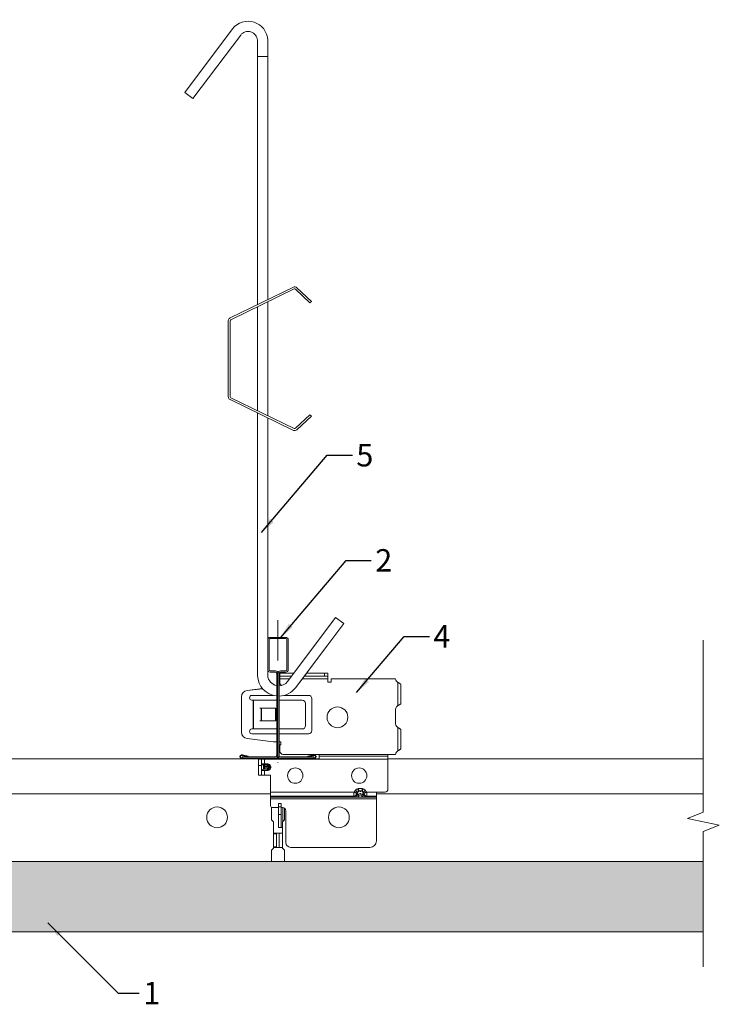
# Model space of a CAD drawing. Units: millimetres. Extents: x 1050 to 1488, y -8340 to -8032.
# Drawn here: x 1269 to 1488, y -8340 to -8032 of the extents above; entities that cross this region are included whole.
import ezdxf

# ---------------------------------------------------------------- set-up
doc = ezdxf.new("R2010")
doc.units = ezdxf.units.MM
doc.linetypes.add('DASHDOT', pattern=[25.4, 12.7, -6.35, 0, -6.35])
for name, color, linetype, lineweight in [('RFN_01_DIMENSION', 7, 'CONTINUOUS', 13), ('RFN_02_TILES', 7, 'CONTINUOUS', 13), ('RFN_06_RFN_SYS_COMP', 1, 'CONTINUOUS', 13), ('RFN_07_2_OTHER_COMP', 9, 'CONTINUOUS', 9)]:
    doc.layers.add(name, color=color, linetype=linetype, lineweight=lineweight)
doc.layers.add('RFN_03_HATCH', color=7, linetype='CONTINUOUS', lineweight=9, true_color=0x186891)
doc.styles.get("Standard").update_dxf_attribs({"font": 'romans.shx'})
doc.dimstyles.get("Standard").update_dxf_attribs({"dimtxt": 0.18, "dimasz": 0.18, "dimexe": 0.18, "dimexo": 0.0625, "dimgap": 0.09, "dimtad": 0, "dimtih": 1, "dimtoh": 1, "dimdec": 4, "dimzin": 0, "dimdsep": 46, "dimtxsty": 'Standard', "dimcen": 0.09, "dimadec": 0, "dimazin": 0, "dimtfac": 1, "dimtdec": 4, "dimtofl": 0, "dimtmove": 0, "dimatfit": 3, "dimfxl": 1, "dimtolj": 1, "dimtzin": 0, "dimarcsym": 0})

# ---------------------------------------------------------------- blocks, each defined once
blk = doc.blocks.new('3600 cross')
at = {"layer": 'RFN_06_RFN_SYS_COMP', "linetype": 'Continuous', "lineweight": 15}
for p, q in [((2970.9, 2677.25), (2975.7, 2677.25)), ((2970.1, 2668.17), (2970.1, 2676.45)), ((2970.5, 2668.17), (2970.5, 2676.45)), ((2970.9, 2676.85), (2975.7, 2676.85)), ((2976.1, 2676.45), (2976.1, 2668.17)), ((2976.5, 2676.45), (2976.5, 2668.17)), ((2970.1, 2668.15), (2970.1, 2668.17)), ((2970.1, 2667.15), (2970.1, 2668.15)), ((2970.5, 2668.15), (2970.5, 2668.17)), ((2970.5, 2667.15), (2970.5, 2668.15)), ((2976.1, 2668.17), (2976.1, 2668.15)), ((2976.1, 2668.15), (2976.1, 2667.15)), ((2976.5, 2668.17), (2976.5, 2668.15)), ((2976.5, 2668.15), (2976.5, 2667.15)), ((2972.49, 2666.75), (2970.9, 2666.75)), ((2972.49, 2666.35), (2970.9, 2666.35)), ((2972.89, 2663.55), (2972.89, 2665.95)), ((2973.29, 2663.55), (2973.29, 2665.95)), ((2973.3, 2665.95), (2973.3, 2663.55)), ((2973.7, 2665.95), (2973.7, 2663.55)), ((2975.7, 2666.75), (2974.1, 2666.75)), ((2975.7, 2666.35), (2974.1, 2666.35)), ((2972.89, 2640.25), (2972.89, 2663.55)), ((2973.29, 2640.25), (2973.29, 2663.55)), ((2973.3, 2663.55), (2973.3, 2640.24)), ((2973.7, 2663.55), (2973.7, 2640.24)), ((2962.17, 2640.33), (2963.88, 2639.85)), ((2963.94, 2640.04), (2962.23, 2640.52)), ((2963.88, 2639.85), (2963.94, 2640.04)), ((2984.37, 2640.52), (2982.66, 2640.04)), ((2982.66, 2640.04), (2982.71, 2639.85)), ((2982.71, 2639.85), (2984.43, 2640.33)), ((2962.05, 2639.45), (2962.05, 2639.85)), ((2962.05, 2639.85), (2972.49, 2639.85)), ((2984.55, 2639.45), (2962.05, 2639.45)), ((2962.05, 2639.45), (2972.49, 2639.45)), ((2962.05, 2639.25), (2984.55, 2639.25)), ((2974.1, 2639.85), (2984.55, 2639.85)), ((2974.1, 2639.45), (2984.55, 2639.45)), ((2984.55, 2639.85), (2984.55, 2639.45))]:
    blk.add_line(p, q, dxfattribs=at)
at = {"layer": 'RFN_06_RFN_SYS_COMP', "linetype": 'Continuous', "lineweight": 0}
blk.add_line((2963.58, 2639.93), (2963.75, 2640.09), dxfattribs=at)
at = {"layer": 'RFN_06_RFN_SYS_COMP', "linetype": 'Continuous', "lineweight": 15}
for centre, radius, start, end in [((2970.9, 2676.45), 0.8, 89.999, 180.0022), ((2975.7, 2676.45), 0.8, 0.0011, 89.9996), ((2970.9, 2676.45), 0.4, 89.9974, 180.006), ((2975.7, 2676.45), 0.4, 0, 90), ((2970.9, 2667.15), 0.8, 180, 270), ((2970.9, 2667.15), 0.4, 180, 270), ((2972.49, 2665.95), 0.8, 0, 90), ((2972.49, 2665.95), 0.4, 0, 90), ((2974.1, 2665.95), 0.8, 90, 180), ((2974.1, 2665.95), 0.4, 90, 180), ((2975.7, 2667.15), 0.4, 270, 0), ((2975.7, 2667.15), 0.8, 270, 0), ((2962.05, 2639.9), 0.65, 74.2554, 270), ((2962.05, 2639.9), 0.45, 74.2554, 270), ((2972.49, 2640.25), 0.8, 270, 0), ((2972.49, 2640.25), 0.4, 270, 0), ((2974.1, 2640.25), 0.8, 180, 270), ((2974.1, 2640.25), 0.4, 180, 270), ((2984.55, 2639.9), 0.65, 270, 105.7446), ((2984.55, 2639.9), 0.45, 270, 105.7446)]:
    blk.add_arc(centre, radius, start, end, dxfattribs=at)
blk = doc.blocks.new('Adjustable hanger T24-1')
at = {"layer": 'RFN_06_RFN_SYS_COMP'}
for points in [[(4498.92, 1671.42), (4498.92, 1754.1, 0.68399), (4493.66, 1755.75), (4478.74, 1735.87), (4476.18, 1737.79), (4491.12, 1757.7, -0.695133), (4502.12, 1754.18), (4502.12, 1672.98)], [(4498.92, 1635.97), (4498.92, 1555.31, 0.372645), (4504.92, 1548.97, 0.346476)], [(4502.12, 1635.97), (4502.12, 1555.39, 0.341644), (4504.92, 1552.21)], [(4505.73, 1552.14, 0.217068), (4508.29, 1553.45), (4518.72, 1567.35)], [(4505.73, 1548.94, 0.224632), (4510.82, 1551.5), (4520.89, 1564.92)]]:
    blk.add_lwpolyline(points, format="xyb", dxfattribs=at)
for points in [[(4502.12, 1672.98), (4502.12, 1749.03), (4498.92, 1749.03), (4498.92, 1671.42)], [(4498.92, 1670.72), (4498.92, 1638.23)], [(4502.12, 1672.28), (4502.12, 1636.67)], [(4498.92, 1567.35), (4498.92, 1637.53)], [(4498.92, 1636.34), (4498.92, 1567.35)], [(4498.92, 1635.97), (4498.92, 1567.35)], [(4518.72, 1567.35), (4523.34, 1573.52), (4525.9, 1571.6), (4520.89, 1564.92)], [(4511.17, 1551.95), (4514.54, 1556.45)]]:
    blk.add_lwpolyline(points, dxfattribs=at)
blk.add_lwpolyline([(4515.33, 1636.97), (4510.83, 1632.71, -0.317523), (4510.41, 1632.64), (4490.62, 1642.27, -0.289281), (4490.4, 1642.61), (4490.4, 1666.34, -0.289281), (4490.62, 1666.68), (4510.41, 1676.31, -0.317523), (4510.83, 1676.24), (4515.33, 1671.97), (4515.77, 1672.42), (4511.27, 1676.68, 0.317523), (4510.14, 1676.88), (4490.34, 1667.25, 0.289281), (4489.77, 1666.34), (4489.77, 1642.61, 0.289281), (4490.34, 1641.7), (4510.14, 1632.07, 0.317523), (4511.27, 1632.27), (4515.77, 1636.53)], format="xyb", close=True, dxfattribs=at)
blk = doc.blocks.new('1800 long')
at = {"layer": 'RFN_06_RFN_SYS_COMP'}
for p, q in [((405.47, -120.89), (145.19, -120.89)), ((544.59, -120.89), (445.95, -120.89)), ((140.03, -131.79), (409.24, -131.79)), ((442.32, -131.79), (544.59, -131.79)), ((409.55, -139.94), (409.55, -136.1)), ((413.55, -136.32), (413.55, -139.94)), ((410.17, -140.57), (409.55, -139.94)), ((410.17, -148.82), (410.17, -140.57)), ((413.55, -139.94), (412.92, -140.57)), ((412.92, -140.57), (412.92, -148.82)), ((409.55, -149.44), (410.17, -148.82)), ((409.55, -152.99), (409.55, -149.44)), ((412.92, -148.82), (413.55, -149.44)), ((413.55, -149.44), (413.55, -152.99))]:
    blk.add_line(p, q, dxfattribs=at)
for centre in [(392.5, -139.19), (430.6, -139.19)]:
    blk.add_circle(centre, 3.25, dxfattribs=at)
blk = doc.blocks.new('DLC-1')
at = {"layer": 'RFN_06_RFN_SYS_COMP'}
for p, q in [((1621.34, -8224.55), (1621.14, -8224.55)), ((1621.34, -8223.67), (1621.19, -8223.67)), ((1621.34, -8223.67), (1621.34, -8224.55)), ((1625.69, -8223.67), (1621.34, -8223.67)), ((1621.34, -8225.43), (1621.34, -8224.55)), ((1621.34, -8224.55), (1621.34, -8225.43)), ((1625.03, -8224.55), (1621.34, -8224.55)), ((1635.34, -8224.55), (1629.03, -8224.55)), ((1635.34, -8223.67), (1629.69, -8223.67)), ((1635.34, -8223.67), (1635.34, -8224.55)), ((1636.34, -8223.67), (1635.34, -8223.67)), ((1636.34, -8224.55), (1635.34, -8224.55)), ((1636.34, -8223.67), (1636.34, -8224.55)), ((1636.34, -8224.55), (1636.34, -8225.43)), ((1620.74, -8228.11), (1620.73, -8228.11)), ((1621.34, -8225.43), (1621.34, -8227.11)), ((1621.34, -8227.11), (1621.34, -8225.43)), ((1621.34, -8225.43), (1621.34, -8225.43)), ((1624.37, -8225.43), (1621.34, -8225.43)), ((1621.34, -8227.11), (1621.59, -8227.11)), ((1621.34, -8227.11), (1621.34, -8227.11)), ((1621.59, -8227.11), (1621.59, -8227.57)), ((1621.59, -8227.57), (1621.59, -8227.11)), ((1636.34, -8225.43), (1628.37, -8225.43)), ((1636.34, -8226.47), (1636.34, -8225.43)), ((1637.34, -8226.47), (1636.34, -8226.47)), ((1637.34, -8225.42), (1637.34, -8226.47)), ((1657.51, -8225.42), (1637.34, -8225.42)), ((1637.34, -8226.47), (1637.34, -8225.42)), ((1637.34, -8225.42), (1637.34, -8225.42)), ((1658.24, -8226.57), (1657.8, -8226.13)), ((1658.24, -8226.57), (1658.24, -8233.81)), ((1659.17, -8233.26), (1659.17, -8227.12)), ((1609.34, -8231.06), (1609.34, -8242.16)), ((1609.34, -8242.16), (1609.34, -8231.06)), ((1611.1, -8229.07), (1615.94, -8228.5)), ((1615.94, -8228.51), (1611.11, -8229.07)), ((1619.33, -8230.61), (1612.59, -8230.61)), ((1620.74, -8230.61), (1620.73, -8230.61)), ((1630.34, -8230.61), (1622.65, -8230.61)), ((1612.59, -8232.11), (1613, -8232.11)), ((1613, -8241.11), (1613, -8232.11)), ((1613, -8232.11), (1613.04, -8232.11)), ((1613.04, -8232.11), (1620.33, -8232.11)), ((1613.04, -8241.11), (1613.04, -8232.11)), ((1620.73, -8232.11), (1620.74, -8232.11)), ((1621.14, -8232.11), (1628.3, -8232.11)), ((1628.35, -8232.11), (1628.3, -8232.11)), ((1629.3, -8233.11), (1629.3, -8240.11)), ((1629.34, -8233.11), (1629.3, -8233.11)), ((1629.34, -8233.11), (1629.34, -8240.11)), ((1631.34, -8241.61), (1631.34, -8231.61)), ((1658.24, -8233.81), (1657.81, -8234.24)), ((1620.06, -8234.61), (1615.07, -8234.61)), ((1615.07, -8234.61), (1615.07, -8234.62)), ((1615.07, -8234.62), (1615.52, -8234.62)), ((1615.11, -8234.61), (1615.11, -8234.62)), ((1615.52, -8238.6), (1615.52, -8234.62)), ((1615.52, -8234.62), (1615.58, -8234.62)), ((1615.58, -8238.6), (1615.58, -8234.62)), ((1615.58, -8234.62), (1619.96, -8234.62)), ((1619.96, -8234.62), (1619.96, -8238.6)), ((1620.06, -8234.62), (1619.96, -8234.62)), ((1620.06, -8238.61), (1620.06, -8234.61)), ((1657.51, -8234.95), (1657.51, -8239.54)), ((1615.07, -8238.6), (1615.07, -8238.61)), ((1615.52, -8238.6), (1615.07, -8238.6)), ((1615.07, -8238.61), (1620.06, -8238.61)), ((1615.11, -8238.6), (1615.11, -8238.61)), ((1615.58, -8238.6), (1615.52, -8238.6)), ((1619.96, -8238.6), (1615.58, -8238.6)), ((1620.06, -8238.6), (1619.96, -8238.6)), ((1629.34, -8240.11), (1629.3, -8240.11)), ((1657.81, -8240.24), (1658.24, -8240.68)), ((1613, -8241.11), (1612.59, -8241.11)), ((1612.59, -8242.61), (1620.33, -8242.61)), ((1613.04, -8241.11), (1613, -8241.11)), ((1620.33, -8241.11), (1613.04, -8241.11)), ((1620.74, -8241.11), (1620.73, -8241.11)), ((1620.73, -8242.61), (1620.74, -8242.61)), ((1628.3, -8241.11), (1621.14, -8241.11)), ((1621.14, -8242.61), (1630.34, -8242.61)), ((1628.35, -8241.11), (1628.3, -8241.11)), ((1658.24, -8240.68), (1658.24, -8247.92)), ((1659.17, -8247.37), (1659.17, -8241.23)), ((1619.19, -8245.1), (1611.1, -8244.15)), ((1611.11, -8244.15), (1619.2, -8245.1)), ((1619.43, -8245.11), (1620.33, -8245.11)), ((1620.73, -8245.11), (1620.74, -8245.11)), ((1621.14, -8245.11), (1621.59, -8245.11)), ((1621.59, -8246.11), (1621.34, -8246.11)), ((1621.34, -8248.06), (1621.34, -8246.11)), ((1621.34, -8246.11), (1621.34, -8246.11)), ((1621.59, -8245.11), (1621.59, -8246.11)), ((1621.59, -8246.11), (1621.59, -8245.11)), ((1622.25, -8249.06), (1622.34, -8249.06)), ((1633.64, -8249.06), (1622.34, -8249.06)), ((1622.34, -8249.06), (1622.34, -8249.06)), ((1633.64, -8249.15), (1633.64, -8249.06)), ((1633.64, -8249.06), (1633.64, -8250.02)), ((1633.64, -8249.15), (1633.64, -8249.63)), ((1655.14, -8249.15), (1633.64, -8249.15)), ((1655.14, -8249.63), (1633.64, -8249.63)), ((1633.64, -8250.58), (1633.64, -8249.63)), ((1655.14, -8249.06), (1655.14, -8249.15)), ((1657.51, -8249.06), (1655.14, -8249.06)), ((1655.14, -8249.63), (1655.14, -8249.15)), ((1655.14, -8249.63), (1655.14, -8250.58)), ((1657.51, -8249.06), (1657.51, -8249.06)), ((1657.51, -8249.06), (1657.51, -8249.06)), ((1657.51, -8249.06), (1657.51, -8249.06)), ((1657.8, -8248.35), (1658.24, -8247.92)), ((1614.66, -8250.46), (1614.66, -8250.59)), ((1614.66, -8250.59), (1615.54, -8250.59)), ((1614.66, -8250.59), (1614.66, -8252.53)), ((1614.66, -8252.53), (1615.54, -8252.53)), ((1614.66, -8252.53), (1614.66, -8255.59)), ((1615.54, -8250.46), (1615.54, -8250.59)), ((1615.54, -8250.59), (1615.54, -8252.53)), ((1615.54, -8250.59), (1616.54, -8250.59)), ((1615.54, -8252.53), (1615.54, -8255.59)), ((1615.55, -8252.03), (1615.58, -8252.03)), ((1615.59, -8252.12), (1615.91, -8252.3)), ((1615.63, -8252.12), (1615.6, -8252.12)), ((1615.63, -8252.03), (1615.71, -8252.03)), ((1615.76, -8252.12), (1615.68, -8252.12)), ((1615.71, -8252.03), (1615.85, -8252.03)), ((1615.88, -8252.12), (1615.76, -8252.12)), ((1615.85, -8252.03), (1616.02, -8252.03)), ((1616.05, -8252.12), (1615.88, -8252.12)), ((1615.91, -8252.3), (1616.17, -8252.44)), ((1616.02, -8252.03), (1616.25, -8252.03)), ((1616.26, -8252.12), (1616.05, -8252.12)), ((1616.54, -8252.03), (1616.54, -8250.59)), ((1633.64, -8250.59), (1616.54, -8250.59)), ((1616.54, -8252.03), (1616.54, -8252.12)), ((1616.54, -8252.03), (1617.43, -8252.03)), ((1617.43, -8252.12), (1616.54, -8252.12)), ((1616.54, -8252.44), (1617.43, -8252.44)), ((1616.54, -8252.44), (1616.54, -8252.88)), ((1617.43, -8252.12), (1617.43, -8252.44)), ((1617.97, -8252.74), (1617.94, -8252.76)), ((1618, -8252.28), (1617.99, -8252.29)), ((1617.99, -8252.29), (1617.99, -8252.29)), ((1618.01, -8252.26), (1618, -8252.27)), ((1618, -8252.27), (1618, -8252.28)), ((1618.02, -8252.24), (1618.01, -8252.25)), ((1618.01, -8252.25), (1618.01, -8252.26)), ((1618.03, -8252.23), (1618.02, -8252.24)), ((1618.04, -8252.22), (1618.03, -8252.23)), ((1618.24, -8252.54), (1618.23, -8252.54)), ((1618.25, -8252.53), (1618.24, -8252.54)), ((1618.26, -8252.53), (1618.25, -8252.53)), ((1618.27, -8252.52), (1618.26, -8252.52)), ((1618.26, -8252.52), (1618.26, -8252.53)), ((1618.28, -8252.51), (1618.27, -8252.52)), ((1618.3, -8252.5), (1618.28, -8252.51)), ((1618.31, -8252.49), (1618.3, -8252.5)), ((1631.99, -8250.46), (1633.64, -8250.46)), ((1633.64, -8250.46), (1633.64, -8250.02)), ((1633.64, -8250.02), (1633.64, -8250.02)), ((1633.64, -8250.58), (1633.64, -8250.59)), ((1655.14, -8250.58), (1633.64, -8250.58)), ((1655.14, -8259.84), (1655.14, -8250.58)), ((1614.66, -8255.59), (1615.54, -8255.59)), ((1616.54, -8255.59), (1615.54, -8255.59)), ((1615.58, -8254.15), (1615.55, -8254.15)), ((1615.59, -8254.06), (1615.91, -8253.87)), ((1615.6, -8254.06), (1615.63, -8254.06)), ((1615.71, -8254.15), (1615.63, -8254.15)), ((1615.68, -8254.06), (1615.76, -8254.06)), ((1615.85, -8254.15), (1615.71, -8254.15)), ((1615.76, -8254.06), (1615.88, -8254.06)), ((1616.02, -8254.15), (1615.85, -8254.15)), ((1615.88, -8254.06), (1616.05, -8254.06)), ((1615.91, -8253.87), (1616.17, -8253.73)), ((1616.25, -8254.15), (1616.02, -8254.15)), ((1616.05, -8254.06), (1616.26, -8254.06)), ((1616.17, -8253.73), (1616.17, -8253.73)), ((1616.18, -8253.73), (1616.17, -8253.73)), ((1616.19, -8253.73), (1616.18, -8253.73)), ((1616.21, -8253.73), (1616.19, -8253.73)), ((1616.22, -8253.73), (1616.21, -8253.73)), ((1616.24, -8253.73), (1616.22, -8253.73)), ((1616.26, -8253.73), (1616.24, -8253.73)), ((1616.29, -8253.73), (1616.26, -8253.73)), ((1616.34, -8253.73), (1616.29, -8253.73)), ((1616.39, -8253.73), (1616.34, -8253.73)), ((1616.42, -8253.3), (1616.43, -8253.3)), ((1616.42, -8253.3), (1616.42, -8253.3)), ((1616.43, -8253.3), (1616.44, -8253.3)), ((1616.43, -8253.3), (1616.43, -8253.3)), ((1616.43, -8253.3), (1616.43, -8253.3)), ((1616.44, -8253.3), (1616.45, -8253.3)), ((1616.44, -8253.3), (1616.44, -8253.3)), ((1616.45, -8253.3), (1616.46, -8253.3)), ((1616.46, -8253.3), (1616.47, -8253.3)), ((1616.47, -8253.3), (1616.49, -8253.3)), ((1616.54, -8252.88), (1616.54, -8253.3)), ((1617.43, -8252.88), (1616.54, -8252.88)), ((1616.54, -8253.3), (1617.43, -8253.3)), ((1616.54, -8253.73), (1616.54, -8253.3)), ((1617.43, -8253.73), (1616.54, -8253.73)), ((1616.54, -8254.06), (1617.43, -8254.06)), ((1616.54, -8254.06), (1616.54, -8254.15)), ((1616.54, -8255.59), (1616.54, -8254.15)), ((1617.43, -8254.15), (1616.54, -8254.15)), ((1616.54, -8255.59), (1618.43, -8255.59)), ((1617.43, -8253.73), (1617.43, -8253.3)), ((1617.43, -8253.73), (1617.43, -8254.06)), ((1617.43, -8254.15), (1617.43, -8254.06)), ((1617.66, -8252.94), (1617.6, -8252.97)), ((1617.6, -8253.2), (1617.63, -8253.13)), ((1617.66, -8253.24), (1617.6, -8253.2)), ((1617.7, -8253.14), (1617.63, -8253.13)), ((1617.71, -8252.9), (1617.66, -8252.94)), ((1617.71, -8253.27), (1617.66, -8253.24)), ((1617.76, -8253.15), (1617.7, -8253.14)), ((1617.77, -8252.87), (1617.71, -8252.9)), ((1617.77, -8253.31), (1617.71, -8253.27)), ((1617.82, -8253.17), (1617.76, -8253.15)), ((1617.82, -8252.84), (1617.77, -8252.87)), ((1617.81, -8253.34), (1617.77, -8253.31)), ((1617.86, -8253.37), (1617.81, -8253.34)), ((1617.86, -8252.81), (1617.82, -8252.84)), ((1617.88, -8253.18), (1617.82, -8253.17)), ((1617.9, -8252.78), (1617.86, -8252.81)), ((1617.9, -8253.4), (1617.86, -8253.37)), ((1617.93, -8253.19), (1617.88, -8253.18)), ((1617.94, -8252.76), (1617.9, -8252.78)), ((1617.94, -8253.42), (1617.9, -8253.4)), ((1617.98, -8253.2), (1617.93, -8253.19)), ((1617.97, -8253.44), (1617.94, -8253.42)), ((1618.06, -8253.22), (1617.97, -8253.44)), ((1618.02, -8253.21), (1617.98, -8253.2)), ((1617.99, -8253.89), (1617.99, -8253.88)), ((1618, -8253.9), (1617.99, -8253.89)), ((1618.01, -8253.91), (1618, -8253.9)), ((1618, -8253.9), (1618, -8253.9)), ((1618.01, -8253.92), (1618.01, -8253.91)), ((1618.02, -8253.93), (1618.01, -8253.92)), ((1618.06, -8253.22), (1618.02, -8253.21)), ((1618.03, -8253.94), (1618.02, -8253.93)), ((1618.04, -8253.95), (1618.03, -8253.94)), ((1618.31, -8253.68), (1618.04, -8253.95)), ((1618.24, -8253.64), (1618.23, -8253.63)), ((1618.25, -8253.64), (1618.24, -8253.64)), ((1618.26, -8253.65), (1618.25, -8253.64)), ((1618.27, -8253.66), (1618.26, -8253.65)), ((1618.26, -8253.65), (1618.26, -8253.65)), ((1618.28, -8253.67), (1618.27, -8253.66)), ((1618.3, -8253.67), (1618.28, -8253.67)), ((1618.31, -8253.68), (1618.3, -8253.67)), ((1618.39, -8252.89), (1618.38, -8252.89)), ((1618.39, -8253.29), (1618.38, -8253.29)), ((1618.4, -8252.88), (1618.39, -8252.89)), ((1618.4, -8253.29), (1618.39, -8253.29)), ((1618.41, -8252.88), (1618.4, -8252.88)), ((1618.41, -8253.29), (1618.4, -8253.29)), ((1618.42, -8252.88), (1618.41, -8252.88)), ((1618.42, -8253.29), (1618.41, -8253.29)), ((1618.43, -8252.88), (1618.42, -8252.88)), ((1618.43, -8253.3), (1618.42, -8253.29)), ((1618.44, -8252.88), (1618.43, -8252.88)), ((1618.44, -8253.3), (1618.43, -8253.3)), ((1618.43, -8255.59), (1618.43, -8260.85)), ((1618.45, -8252.87), (1618.44, -8252.88)), ((1618.45, -8253.3), (1618.44, -8253.3)), ((1618.47, -8252.87), (1618.45, -8252.87)), ((1618.47, -8253.3), (1618.45, -8253.3)), ((1618.43, -8260.85), (1644.56, -8260.85)), ((1618.43, -8262.19), (1618.43, -8260.85)), ((1644.56, -8260.85), (1644.97, -8260.27)), ((1644.68, -8260.91), (1644.56, -8260.85)), ((1644.81, -8260.96), (1644.68, -8260.91)), ((1644.92, -8261.02), (1644.81, -8260.96)), ((1645.03, -8261.07), (1644.92, -8261.02)), ((1645.07, -8260.37), (1644.97, -8260.27)), ((1645.12, -8261.12), (1645.03, -8261.07)), ((1645.16, -8260.47), (1645.07, -8260.37)), ((1645.2, -8261.15), (1645.12, -8261.12)), ((1645.24, -8260.56), (1645.16, -8260.47)), ((1645.27, -8261.19), (1645.2, -8261.15)), ((1645.32, -8260.64), (1645.24, -8260.56)), ((1645.32, -8261.21), (1645.27, -8261.19)), ((1645.39, -8260.71), (1645.32, -8260.64)), ((1645.32, -8261.51), (1645.54, -8261.62)), ((1645.45, -8260.78), (1645.39, -8260.71)), ((1645.51, -8260.83), (1645.45, -8260.78)), ((1645.54, -8260.87), (1645.51, -8260.83)), ((1645.94, -8260.59), (1645.54, -8260.87)), ((1645.54, -8261.62), (1645.94, -8261.75)), ((1645.65, -8259.84), (1645.87, -8259.77)), ((1645.7, -8259.96), (1645.65, -8259.84)), ((1645.74, -8260.07), (1645.7, -8259.96)), ((1645.78, -8260.18), (1645.74, -8260.07)), ((1645.82, -8260.28), (1645.78, -8260.18)), ((1645.86, -8260.38), (1645.82, -8260.28)), ((1645.89, -8260.46), (1645.86, -8260.38)), ((1645.9, -8259.89), (1645.87, -8259.77)), ((1645.92, -8260.53), (1645.89, -8260.46)), ((1645.93, -8260), (1645.9, -8259.89)), ((1645.94, -8260.59), (1645.92, -8260.53)), ((1645.96, -8260.12), (1645.93, -8260)), ((1646.06, -8260.53), (1645.94, -8260.59)), ((1645.94, -8261.75), (1646.06, -8261.79)), ((1645.98, -8260.22), (1645.96, -8260.12)), ((1646.01, -8260.32), (1645.98, -8260.22)), ((1646.06, -8260.53), (1645.99, -8260.59)), ((1645.99, -8261.72), (1646.06, -8261.79)), ((1646.03, -8260.4), (1646.01, -8260.32)), ((1646.05, -8260.47), (1646.03, -8260.4)), ((1646.06, -8260.53), (1646.05, -8260.47)), ((1646.51, -8260.66), (1646.39, -8260.68)), ((1646.63, -8260.68), (1646.51, -8260.66)), ((1646.95, -8260.53), (1646.97, -8260.47)), ((1647.08, -8260.59), (1646.95, -8260.53)), ((1647.02, -8260.59), (1646.95, -8260.53)), ((1646.95, -8261.79), (1647.02, -8261.72)), ((1646.95, -8261.79), (1647.08, -8261.75)), ((1646.97, -8260.47), (1646.99, -8260.4)), ((1646.99, -8260.4), (1647.01, -8260.32)), ((1647.01, -8260.32), (1647.04, -8260.22)), ((1647.04, -8260.22), (1647.06, -8260.12)), ((1647.06, -8260.12), (1647.09, -8260)), ((1647.1, -8260.53), (1647.08, -8260.59)), ((1647.47, -8260.87), (1647.08, -8260.59)), ((1647.08, -8261.75), (1647.47, -8261.62)), ((1647.09, -8260), (1647.12, -8259.89)), ((1647.13, -8260.46), (1647.1, -8260.53)), ((1647.12, -8259.89), (1647.15, -8259.77)), ((1647.16, -8260.38), (1647.13, -8260.46)), ((1647.15, -8259.77), (1647.37, -8259.84)), ((1647.2, -8260.28), (1647.16, -8260.38)), ((1647.24, -8260.18), (1647.2, -8260.28)), ((1647.28, -8260.07), (1647.24, -8260.18)), ((1647.32, -8259.96), (1647.28, -8260.07)), ((1647.37, -8259.84), (1647.32, -8259.96)), ((1647.51, -8260.83), (1647.47, -8260.87)), ((1647.7, -8261.21), (1647.47, -8260.87)), ((1647.56, -8260.78), (1647.51, -8260.83)), ((1647.63, -8260.71), (1647.56, -8260.78)), ((1647.7, -8260.64), (1647.63, -8260.71)), ((1647.78, -8260.56), (1647.7, -8260.64)), ((1647.75, -8261.19), (1647.7, -8261.21)), ((1647.81, -8261.15), (1647.75, -8261.19)), ((1647.86, -8260.47), (1647.78, -8260.56)), ((1647.89, -8261.12), (1647.81, -8261.15)), ((1647.95, -8260.37), (1647.86, -8260.47)), ((1647.99, -8261.07), (1647.89, -8261.12)), ((1648.05, -8260.27), (1647.95, -8260.37)), ((1648.1, -8261.02), (1647.99, -8261.07)), ((1648.05, -8260.27), (1648.46, -8260.85)), ((1648.21, -8260.96), (1648.1, -8261.02)), ((1648.34, -8260.91), (1648.21, -8260.96)), ((1648.46, -8260.85), (1648.34, -8260.91)), ((1648.46, -8260.85), (1651.51, -8260.85)), ((1651.51, -8260.85), (1654.14, -8260.84)), ((1651.51, -8260.85), (1651.51, -8262.19)), ((1618.43, -8262.19), (1644.56, -8262.19)), ((1618.43, -8262.19), (1618.43, -8262.5)), ((1651.51, -8262.5), (1618.43, -8262.5)), ((1618.43, -8262.99), (1618.43, -8262.5)), ((1651.51, -8262.99), (1618.43, -8262.99)), ((1618.43, -8262.99), (1618.43, -8265.21)), ((1621.75, -8264.46), (1620.87, -8264.46)), ((1620.87, -8265.45), (1620.87, -8264.46)), ((1621.75, -8265.45), (1621.75, -8264.46)), ((1645.87, -8262.43), (1645.65, -8262.42)), ((1647.37, -8262.42), (1647.15, -8262.43)), ((1648.46, -8262.19), (1648.05, -8262.32)), ((1648.46, -8262.19), (1651.51, -8262.19)), ((1651.51, -8262.5), (1651.51, -8262.19)), ((1651.51, -8262.5), (1651.51, -8262.99)), ((1651.51, -8276.16), (1651.51, -8262.99)), ((1618.93, -8265.71), (1620.87, -8265.71)), ((1621.75, -8265.45), (1620.87, -8265.45)), ((1620.87, -8267.86), (1620.87, -8265.45)), ((1621.75, -8267.86), (1620.87, -8267.86)), ((1620.87, -8271.94), (1620.87, -8267.86)), ((1621.75, -8267.86), (1621.75, -8265.45)), ((1621.75, -8265.71), (1622.17, -8265.71)), ((1621.75, -8271.94), (1621.75, -8267.86)), ((1622.25, -8265.71), (1622.25, -8270)), ((1623.17, -8266.71), (1623.17, -8276.66)), ((1620.23, -8273.7), (1619.35, -8273.7)), ((1619.35, -8273.9), (1619.35, -8273.7)), ((1620.23, -8273.9), (1619.35, -8273.9)), ((1619.35, -8277.96), (1619.35, -8273.9)), ((1620.23, -8273.9), (1620.23, -8273.7)), ((1621.11, -8273.7), (1620.23, -8273.7)), ((1620.23, -8277.96), (1620.23, -8273.9)), ((1621.75, -8271.94), (1620.87, -8271.94)), ((1621.11, -8278.16), (1621.11, -8273.7)), ((1621.11, -8273.7), (1622.11, -8273.7)), ((1621.75, -8271.94), (1622.11, -8271.94)), ((1620.23, -8277.96), (1619.35, -8277.96)), ((1619.35, -8278.16), (1619.35, -8277.96)), ((1620.23, -8278.16), (1619.35, -8278.16)), ((1620.23, -8278.16), (1620.23, -8277.96)), ((1620.23, -8278.16), (1621.11, -8278.16)), ((1622.11, -8278.16), (1621.11, -8278.16)), ((1624.67, -8278.16), (1649.51, -8278.16))]:
    blk.add_line(p, q, dxfattribs=at)
for centre, radius in [((1639.34, -8237.46), 3.25), ((1626.14, -8255.72), 2.4), ((1646.14, -8255.72), 2.4)]:
    blk.add_circle(centre, radius, dxfattribs=at)
for centre, radius, start, end in [((1658.51, -8225.42), 1, 180, 225), ((1611.34, -8231.06), 2, 96.6975, 180), ((1611.34, -8231.06), 2, 96.6975, 180), ((1612.59, -8231.36), 0.75, 90, 270), ((1630.34, -8231.61), 1, 0, 90), ((1628.3, -8233.11), 0.999, 359.9608, 89.9607), ((1628.34, -8233.11), 0.999, 359.9608, 89.9607), ((1658.51, -8234.95), 1, 135, 180), ((1628.3, -8240.11), 0.999, 270.0394, 0.0392), ((1628.34, -8240.11), 0.999, 270.0394, 0.0392), ((1658.51, -8239.54), 1, 180, 225), ((1611.34, -8242.16), 2, 180, 263.3025), ((1611.34, -8242.16), 2, 180, 263.3025), ((1612.59, -8241.86), 0.75, 90, 270), ((1630.34, -8241.61), 1, 270, 0), ((1619.43, -8243.11), 2, 263.3025, 270), ((1619.43, -8243.11), 2, 263.3025, 270), ((1622.34, -8248.06), 1, 180, 265.1196), ((1658.51, -8249.06), 1, 135, 179.7923), ((1615.64, -8252.03), 0.1, 180, 240.3955), ((1615.62, -8252.22), 0.0812, 182.6699, 247.9154), ((1615.6, -8252.48), 0.061, 191.2208, 261.2661), ((1615.65, -8252.03), 0.1, 179.8575, 240.0079), ((1615.68, -8252.03), 0.101, 179.582, 238.8067), ((1615.74, -8252.03), 0.102, 178.9648, 236.5818), ((1615.82, -8252.03), 0.105, 178.4248, 233.1148), ((1615.96, -8252.03), 0.113, 177.3424, 226.4894), ((1616.16, -8252.04), 0.135, 177.1789, 216.6496), ((1615.92, -8252.88), 0.5, 0, 60.3955), ((1616.13, -8253.04), 0.299, 12.3739, 82.4766), ((1616.46, -8252.04), 0.213, 177.5652, 201.5056), ((1615.58, -8252.83), 0.0624, 224.7162, 275.7595), ((1615.58, -8253.35), 0.0624, 84.2401, 135.2791), ((1615.6, -8253.69), 0.061, 98.7325, 168.7779), ((1615.62, -8253.96), 0.0812, 112.0838, 177.3298), ((1615.64, -8254.15), 0.1, 119.6045, 180), ((1615.65, -8254.14), 0.1, 120.0409, 180.158), ((1615.68, -8254.14), 0.101, 121.2064, 180.4236), ((1615.73, -8254.14), 0.102, 123.3375, 181.0139), ((1615.82, -8254.14), 0.105, 126.8868, 181.5747), ((1615.96, -8254.14), 0.113, 133.4906, 182.655), ((1616.16, -8254.14), 0.134, 143.3198, 182.8197), ((1616.2, -8252.91), 0.31, 264.2673, 315.7503), ((1616.12, -8253.14), 0.302, 278.1853, 348.2682), ((1615.92, -8253.3), 0.5, 299.6045, 0), ((1615.92, -8253.3), 0.501, 299.9625, 0.0323), ((1615.92, -8253.3), 0.502, 300.3621, 0.1819), ((1615.92, -8253.3), 0.504, 301.2908, 0.4461), ((1615.92, -8253.3), 0.507, 302.4699, 0.8274), ((1615.92, -8253.31), 0.511, 303.8229, 1.1486), ((1615.92, -8253.31), 0.517, 305.3435, 1.4681), ((1615.92, -8253.31), 0.526, 307.4083, 1.8431), ((1616.46, -8254.14), 0.212, 158.434, 182.4414), ((1615.91, -8253.32), 0.543, 310.4111, 2.2627), ((1615.88, -8253.32), 0.576, 314.8696, 2.6418), ((1615.83, -8253.33), 0.645, 321.5624, 2.9936), ((1615.69, -8253.33), 0.8, 330.3204, 2.7783), ((1615.31, -8253.34), 1.2, 340.9712, 2.0696), ((1644.42, -8261.28), 0.922, 278.4134, 345.7371), ((1644.65, -8261.48), 0.9, 290.6956, 350.9176), ((1645.73, -8261.44), 0.598, 87.3871, 107.735), ((1646.6, -8262.58), 1.43, 126.4943, 137.8735), ((1644.93, -8261.71), 1.02, 315.6416, 357.4435), ((1646.2, -8261.14), 0.536, 146.9389, 213.0611), ((1644.82, -8261.76), 1.24, 327.3568, 358.8494), ((1645.96, -8261.29), 0.702, 86.9362, 91.3474), ((1647.31, -8263.69), 2.37, 123.6327, 125.214), ((1646.51, -8260.81), 0.542, 245.6449, 294.3551), ((1648.2, -8261.76), 1.24, 181.1506, 212.6432), ((1647.06, -8261.29), 0.702, 88.6526, 93.0638), ((1645.71, -8263.69), 2.37, 54.786, 56.3673), ((1648.09, -8261.71), 1.02, 182.5567, 224.3582), ((1646.82, -8261.14), 0.536, 326.9389, 33.0611), ((1647.29, -8261.44), 0.598, 72.2648, 92.6131), ((1646.42, -8262.58), 1.43, 42.126, 53.5061), ((1648.36, -8261.48), 0.9, 189.0825, 249.3043), ((1648.6, -8261.28), 0.922, 194.2629, 261.5868), ((1654.14, -8259.84), 1, 270.0632, 0), ((1618.93, -8265.21), 0.5, 180, 270), ((1622.17, -8266.71), 1, 0, 90), ((1624.67, -8276.66), 1.5, 180, 270), ((1649.51, -8276.16), 2, 270, 0)]:
    blk.add_arc(centre, radius, start, end, dxfattribs=at)
for points, knots in [([(1658.94, -8226.98), (1658.89, -8226.95), (1658.8, -8226.88), (1658.63, -8226.78), (1658.44, -8226.67), (1658.31, -8226.6), (1658.24, -8226.57)], [0, 0, 0, 0, 0.249996, 0.499997, 0.749999, 1, 1, 1, 1]), ([(1658.24, -8226.57), (1658.31, -8226.6), (1658.44, -8226.67), (1658.63, -8226.78), (1658.8, -8226.88), (1658.89, -8226.95), (1658.94, -8226.98)], [0, 0, 0, 0, 0.250001, 0.500003, 0.750005, 1, 1, 1, 1]), ([(1658.94, -8226.98), (1659, -8227.02), (1659.11, -8227.09), (1659.18, -8227.13), (1659.16, -8227.12), (1659.16, -8227.12)], [0, 0, 0, 0, 0.511772, 0.914051, 1, 1, 1, 1]), ([(1659.14, -8227.09), (1659.12, -8227.07), (1659.08, -8227.04), (1658.99, -8227), (1658.94, -8226.98)], [0, 0, 0, 0, 0.455705, 1, 1, 1, 1]), ([(1658.94, -8233.39), (1658.89, -8233.42), (1658.8, -8233.49), (1658.63, -8233.6), (1658.44, -8233.7), (1658.31, -8233.77), (1658.24, -8233.81)], [0, 0, 0, 0, 0.25, 0.499999, 0.749998, 1, 1, 1, 1]), ([(1659.16, -8233.26), (1659.16, -8233.25), (1659.18, -8233.24), (1659.12, -8233.29), (1659, -8233.35), (1658.94, -8233.39)], [0, 0, 0, 0, 0.0847459, 0.4852962, 1, 1, 1, 1]), ([(1658.24, -8240.68), (1658.31, -8240.71), (1658.44, -8240.78), (1658.63, -8240.89), (1658.8, -8240.99), (1658.89, -8241.06), (1658.94, -8241.1)], [0, 0, 0, 0, 0.250002, 0.500002, 0.750001, 1, 1, 1, 1]), ([(1658.94, -8241.1), (1658.99, -8241.12), (1659.08, -8241.15), (1659.15, -8241.21), (1659.16, -8241.22), (1659.16, -8241.23)], [0, 0, 0, 0, 0.3610839, 0.6620324, 1, 1, 1, 1]), ([(1658.24, -8247.92), (1658.31, -8247.88), (1658.44, -8247.81), (1658.63, -8247.71), (1658.8, -8247.6), (1658.89, -8247.53), (1658.94, -8247.5)], [0, 0, 0, 0, 0.250001, 0.500003, 0.750005, 1, 1, 1, 1]), ([(1658.94, -8247.5), (1658.89, -8247.53), (1658.8, -8247.6), (1658.63, -8247.71), (1658.44, -8247.81), (1658.31, -8247.88), (1658.24, -8247.92)], [0, 0, 0, 0, 0.249999, 0.5, 0.750001, 1, 1, 1, 1]), ([(1659.16, -8247.37), (1659.16, -8247.37), (1659.15, -8247.39), (1659.07, -8247.44), (1658.99, -8247.48), (1658.94, -8247.5)], [0, 0, 0, 0, 0.340571, 0.641077, 1, 1, 1, 1]), ([(1615.58, -8252.03), (1615.59, -8252.03), (1615.6, -8252.03), (1615.62, -8252.03), (1615.63, -8252.03)], [0, 0, 0, 0, 0.5013466, 1, 1, 1, 1]), ([(1615.59, -8252.12), (1615.59, -8252.12), (1615.59, -8252.12), (1615.59, -8252.14), (1615.59, -8252.22), (1615.59, -8252.28), (1615.59, -8252.29)], [0, 0, 0, 0, 0.000101, 0.436011, 0.861316, 1, 1, 1, 1]), ([(1615.6, -8252.12), (1615.6, -8252.12), (1615.59, -8252.12), (1615.59, -8252.12), (1615.59, -8252.12)], [0, 0, 0, 0, 0.999583, 1, 1, 1, 1]), ([(1615.59, -8252.29), (1615.59, -8252.33), (1615.59, -8252.41), (1615.59, -8252.5), (1615.59, -8252.54)], [0, 0, 0, 0, 0.568477, 1, 1, 1, 1]), ([(1615.59, -8252.54), (1615.59, -8252.55), (1615.59, -8252.66), (1615.59, -8252.78), (1615.59, -8252.89)], [0, 0, 0, 0, 0.111628, 1, 1, 1, 1]), ([(1615.68, -8252.12), (1615.67, -8252.12), (1615.65, -8252.12), (1615.64, -8252.12), (1615.63, -8252.12)], [0, 0, 0, 0, 0.498585, 1, 1, 1, 1]), ([(1616.17, -8252.74), (1616.17, -8252.68), (1616.17, -8252.57), (1616.17, -8252.47), (1616.17, -8252.44), (1616.17, -8252.44), (1616.17, -8252.44)], [0, 0, 0, 0, 0.341971, 0.642749, 0.999907, 1, 1, 1, 1]), ([(1616.17, -8252.44), (1616.17, -8252.44), (1616.17, -8252.44), (1616.17, -8252.44), (1616.19, -8252.44), (1616.21, -8252.44), (1616.24, -8252.44), (1616.3, -8252.44), (1616.38, -8252.44), (1616.44, -8252.44), (1616.47, -8252.44), (1616.5, -8252.44), (1616.52, -8252.44), (1616.54, -8252.44), (1616.54, -8252.44)], [0, 0, 0, 0, 0.000103, 0.187284, 0.24308, 0.296027, 0.348753, 0.56046, 0.771737, 0.826187, 0.885799, 0.89942, 0.999897, 1, 1, 1, 1]), ([(1616.17, -8253.22), (1616.17, -8253.14), (1616.17, -8253), (1616.17, -8252.83), (1616.17, -8252.76), (1616.17, -8252.74)], [0, 0, 0, 0, 0.481622, 0.865482, 1, 1, 1, 1]), ([(1616.25, -8252.03), (1616.27, -8252.03), (1616.32, -8252.03), (1616.42, -8252.03), (1616.49, -8252.03), (1616.54, -8252.03)], [0, 0, 0, 0, 0.253511, 0.505618, 1, 1, 1, 1]), ([(1616.54, -8252.12), (1616.54, -8252.12), (1616.49, -8252.12), (1616.42, -8252.12), (1616.33, -8252.12), (1616.29, -8252.12), (1616.26, -8252.12)], [0, 0, 0, 0, 0.000215, 0.494221, 0.746378, 1, 1, 1, 1]), ([(1617.43, -8252.03), (1617.55, -8252.04), (1617.77, -8252.06), (1617.95, -8252.17), (1618.04, -8252.22)], [0, 0, 0, 0, 0.548524, 1, 1, 1, 1]), ([(1617.43, -8252.03), (1617.43, -8252.04), (1617.43, -8252.06), (1617.43, -8252.08), (1617.43, -8252.1), (1617.43, -8252.11), (1617.43, -8252.12)], [0, 0, 0, 0, 0.25, 0.500001, 0.75, 1, 1, 1, 1]), ([(1617.99, -8252.29), (1617.91, -8252.25), (1617.76, -8252.16), (1617.56, -8252.12), (1617.45, -8252.12), (1617.43, -8252.12), (1617.43, -8252.12)], [0, 0, 0, 0, 0.451299, 0.874803, 0.999898, 1, 1, 1, 1]), ([(1617.43, -8252.44), (1617.43, -8252.47), (1617.43, -8252.52), (1617.43, -8252.62), (1617.43, -8252.75), (1617.43, -8252.83), (1617.43, -8252.88)], [0, 0, 0, 0, 0.25, 0.5, 0.75, 1, 1, 1, 1]), ([(1617.43, -8252.44), (1617.43, -8252.44), (1617.5, -8252.44), (1617.64, -8252.47), (1617.83, -8252.57), (1617.92, -8252.68), (1617.97, -8252.74)], [0, 0, 0, 0, 0.000094, 0.327349, 0.649429, 1, 1, 1, 1]), ([(1617.97, -8252.74), (1618, -8252.8), (1618.07, -8252.93), (1618.08, -8253.1), (1618.06, -8253.2), (1618.06, -8253.22)], [0, 0, 0, 0, 0.395948, 0.887195, 1, 1, 1, 1]), ([(1618.23, -8252.54), (1618.23, -8252.53), (1618.16, -8252.43), (1618.07, -8252.36), (1617.99, -8252.29)], [0, 0, 0, 0, 0.105527, 1, 1, 1, 1]), ([(1618.04, -8252.22), (1618.13, -8252.29), (1618.23, -8252.38), (1618.3, -8252.48), (1618.31, -8252.49)], [0, 0, 0, 0, 0.8947, 1, 1, 1, 1]), ([(1618.38, -8252.89), (1618.38, -8252.87), (1618.35, -8252.75), (1618.29, -8252.64), (1618.23, -8252.54)], [0, 0, 0, 0, 0.111193, 1, 1, 1, 1]), ([(1618.31, -8252.49), (1618.37, -8252.6), (1618.43, -8252.72), (1618.46, -8252.85), (1618.47, -8252.87)], [0, 0, 0, 0, 0.888721, 1, 1, 1, 1]), ([(1615.63, -8254.15), (1615.62, -8254.15), (1615.6, -8254.15), (1615.59, -8254.15), (1615.58, -8254.15)], [0, 0, 0, 0, 0.501247, 1, 1, 1, 1]), ([(1615.59, -8252.89), (1615.59, -8252.91), (1615.59, -8253.05), (1615.59, -8253.18), (1615.59, -8253.29)], [0, 0, 0, 0, 0.204154, 1, 1, 1, 1]), ([(1615.59, -8253.29), (1615.59, -8253.3), (1615.59, -8253.42), (1615.59, -8253.53), (1615.59, -8253.63)], [0, 0, 0, 0, 0.112457, 1, 1, 1, 1]), ([(1615.59, -8253.63), (1615.59, -8253.69), (1615.59, -8253.78), (1615.59, -8253.85), (1615.59, -8253.88)], [0, 0, 0, 0, 0.568426, 1, 1, 1, 1]), ([(1615.59, -8253.88), (1615.59, -8253.93), (1615.59, -8254.01), (1615.59, -8254.05), (1615.59, -8254.06), (1615.59, -8254.06), (1615.59, -8254.06)], [0, 0, 0, 0, 0.4515698, 0.8743886, 0.9998992, 1, 1, 1, 1]), ([(1615.59, -8254.06), (1615.59, -8254.06), (1615.59, -8254.06), (1615.6, -8254.06), (1615.6, -8254.06)], [0, 0, 0, 0, 0.000396, 1, 1, 1, 1]), ([(1615.63, -8254.06), (1615.64, -8254.06), (1615.65, -8254.06), (1615.67, -8254.06), (1615.68, -8254.06)], [0, 0, 0, 0, 0.4988494, 1, 1, 1, 1]), ([(1616.17, -8253.44), (1616.17, -8253.38), (1616.17, -8253.31), (1616.17, -8253.23), (1616.17, -8253.22)], [0, 0, 0, 0, 0.825054, 1, 1, 1, 1]), ([(1616.17, -8253.73), (1616.17, -8253.73), (1616.17, -8253.73), (1616.17, -8253.71), (1616.17, -8253.61), (1616.17, -8253.5), (1616.17, -8253.44)], [0, 0, 0, 0, 0.000094, 0.331483, 0.657631, 1, 1, 1, 1]), ([(1616.17, -8253.73), (1616.17, -8253.73), (1616.17, -8253.73), (1616.17, -8253.73), (1616.17, -8253.73)], [0, 0, 0, 0, 0.9987104, 1, 1, 1, 1]), ([(1616.54, -8254.15), (1616.49, -8254.15), (1616.42, -8254.15), (1616.32, -8254.15), (1616.27, -8254.15), (1616.25, -8254.15)], [0, 0, 0, 0, 0.506631, 0.753315, 1, 1, 1, 1]), ([(1616.26, -8254.06), (1616.29, -8254.06), (1616.33, -8254.06), (1616.42, -8254.06), (1616.49, -8254.06), (1616.54, -8254.06), (1616.54, -8254.06)], [0, 0, 0, 0, 0.246796, 0.493532, 0.999786, 1, 1, 1, 1]), ([(1616.45, -8253.73), (1616.43, -8253.73), (1616.42, -8253.73), (1616.4, -8253.73), (1616.39, -8253.73)], [0, 0, 0, 0, 0.520617, 1, 1, 1, 1]), ([(1616.42, -8252.88), (1616.42, -8252.88), (1616.42, -8252.89), (1616.42, -8252.92), (1616.42, -8252.96), (1616.42, -8252.97)], [0, 0, 0, 0, 0.360423, 0.673308, 1, 1, 1, 1]), ([(1616.54, -8252.88), (1616.53, -8252.88), (1616.53, -8252.88), (1616.52, -8252.88), (1616.51, -8252.88), (1616.49, -8252.88), (1616.46, -8252.88), (1616.44, -8252.88), (1616.43, -8252.88), (1616.43, -8252.88), (1616.42, -8252.88), (1616.42, -8252.88), (1616.42, -8252.88)], [0, 0, 0, 0, 0.106031, 0.119246, 0.172123, 0.22501, 0.439271, 0.653534, 0.706415, 0.759297, 0.812169, 1, 1, 1, 1]), ([(1616.42, -8252.97), (1616.42, -8252.98), (1616.42, -8253), (1616.42, -8253.06), (1616.42, -8253.1), (1616.42, -8253.13)], [0, 0, 0, 0, 0.140308, 0.542007, 1, 1, 1, 1]), ([(1616.42, -8253.13), (1616.42, -8253.13), (1616.42, -8253.16), (1616.42, -8253.18), (1616.42, -8253.2)], [0, 0, 0, 0, 0.172468, 1, 1, 1, 1]), ([(1616.42, -8253.2), (1616.42, -8253.22), (1616.42, -8253.26), (1616.42, -8253.29), (1616.42, -8253.29), (1616.42, -8253.3)], [0, 0, 0, 0, 0.326369, 0.667239, 1, 1, 1, 1]), ([(1616.54, -8253.73), (1616.54, -8253.73), (1616.53, -8253.73), (1616.5, -8253.73), (1616.47, -8253.73), (1616.45, -8253.73), (1616.45, -8253.73)], [0, 0, 0, 0, 0.000624, 0.470281, 0.714352, 1, 1, 1, 1]), ([(1616.49, -8253.3), (1616.49, -8253.3), (1616.5, -8253.3), (1616.51, -8253.3), (1616.51, -8253.3)], [0, 0, 0, 0, 0.501693, 1, 1, 1, 1]), ([(1616.51, -8253.3), (1616.51, -8253.3), (1616.52, -8253.3), (1616.53, -8253.3), (1616.54, -8253.3), (1616.54, -8253.3)], [0, 0, 0, 0, 0.252636, 0.504345, 1, 1, 1, 1]), ([(1617.6, -8252.97), (1617.59, -8252.95), (1617.56, -8252.92), (1617.5, -8252.89), (1617.45, -8252.88), (1617.43, -8252.88)], [0, 0, 0, 0, 0.335018, 0.671509, 1, 1, 1, 1]), ([(1617.43, -8253.3), (1617.45, -8253.29), (1617.5, -8253.29), (1617.56, -8253.26), (1617.59, -8253.22), (1617.6, -8253.2)], [0, 0, 0, 0, 0.352251, 0.668079, 1, 1, 1, 1]), ([(1617.97, -8253.44), (1617.92, -8253.5), (1617.83, -8253.61), (1617.64, -8253.7), (1617.5, -8253.73), (1617.43, -8253.73), (1617.43, -8253.73)], [0, 0, 0, 0, 0.34787, 0.650288, 0.999905, 1, 1, 1, 1]), ([(1617.43, -8254.06), (1617.43, -8254.06), (1617.52, -8254.06), (1617.69, -8254.03), (1617.87, -8253.96), (1617.96, -8253.9), (1617.99, -8253.88)], [0, 0, 0, 0, 0.000102, 0.435711, 0.861723, 1, 1, 1, 1]), ([(1618.04, -8253.95), (1617.93, -8254.02), (1617.74, -8254.12), (1617.52, -8254.14), (1617.43, -8254.15)], [0, 0, 0, 0, 0.563051, 1, 1, 1, 1]), ([(1617.63, -8253.13), (1617.64, -8253.12), (1617.64, -8253.09), (1617.64, -8253.04), (1617.62, -8252.99), (1617.6, -8252.97)], [0, 0, 0, 0, 0.112354, 0.583119, 1, 1, 1, 1]), ([(1617.99, -8253.88), (1618.04, -8253.84), (1618.13, -8253.77), (1618.2, -8253.67), (1618.23, -8253.63)], [0, 0, 0, 0, 0.567589, 1, 1, 1, 1]), ([(1618.23, -8253.63), (1618.24, -8253.62), (1618.31, -8253.51), (1618.35, -8253.39), (1618.38, -8253.29)], [0, 0, 0, 0, 0.110365, 1, 1, 1, 1]), ([(1618.47, -8253.3), (1618.43, -8253.42), (1618.39, -8253.55), (1618.31, -8253.67), (1618.31, -8253.68)], [0, 0, 0, 0, 0.889525, 1, 1, 1, 1]), ([(1618.38, -8253.29), (1618.39, -8253.26), (1618.41, -8253.13), (1618.39, -8252.99), (1618.38, -8252.89)], [0, 0, 0, 0, 0.205192, 1, 1, 1, 1]), ([(1618.47, -8252.87), (1618.48, -8252.99), (1618.5, -8253.13), (1618.47, -8253.27), (1618.47, -8253.3)], [0, 0, 0, 0, 0.795139, 1, 1, 1, 1]), ([(1644.56, -8262.19), (1644.55, -8262.18), (1644.52, -8262.14), (1644.49, -8262.01), (1644.47, -8261.73), (1644.49, -8261.39), (1644.52, -8261.09), (1644.55, -8260.91), (1644.56, -8260.85)], [0, 0, 0, 0, 0.052447, 0.269536, 0.495933, 0.7021, 0.900395, 1, 1, 1, 1]), ([(1644.97, -8260.27), (1645, -8260.25), (1645.2, -8260.06), (1645.44, -8259.94), (1645.65, -8259.84)], [0, 0, 0, 0, 0.1487339, 1, 1, 1, 1]), ([(1645.32, -8261.21), (1645.31, -8261.22), (1645.3, -8261.26), (1645.28, -8261.32), (1645.27, -8261.4), (1645.28, -8261.46), (1645.3, -8261.49), (1645.31, -8261.5), (1645.32, -8261.51)], [0, 0, 0, 0, 0.100524, 0.298939, 0.504044, 0.729346, 0.946976, 1, 1, 1, 1]), ([(1645.54, -8260.87), (1645.54, -8260.88), (1645.45, -8260.97), (1645.38, -8261.09), (1645.32, -8261.21)], [0, 0, 0, 0, 0.04774, 1, 1, 1, 1]), ([(1645.99, -8260.59), (1645.94, -8260.63), (1645.85, -8260.71), (1645.78, -8260.8), (1645.75, -8260.84)], [0, 0, 0, 0, 0.567169, 1, 1, 1, 1]), ([(1645.75, -8261.43), (1645.81, -8261.51), (1645.88, -8261.6), (1645.97, -8261.7), (1645.99, -8261.72)], [0, 0, 0, 0, 0.782561, 1, 1, 1, 1]), ([(1645.87, -8259.77), (1646.01, -8259.74), (1646.43, -8259.65), (1646.86, -8259.72), (1647.15, -8259.77)], [0, 0, 0, 0, 0.334704, 1, 1, 1, 1]), ([(1646.95, -8260.53), (1646.76, -8260.51), (1646.46, -8260.47), (1646.16, -8260.52), (1646.06, -8260.53)], [0, 0, 0, 0, 0.660308, 1, 1, 1, 1]), ([(1646.06, -8261.79), (1646.26, -8261.77), (1646.56, -8261.76), (1646.85, -8261.78), (1646.95, -8261.79)], [0, 0, 0, 0, 0.660308, 1, 1, 1, 1]), ([(1647.26, -8260.84), (1647.21, -8260.77), (1647.14, -8260.68), (1647.04, -8260.6), (1647.02, -8260.59)], [0, 0, 0, 0, 0.7825607, 1, 1, 1, 1]), ([(1647.02, -8261.72), (1647.08, -8261.66), (1647.17, -8261.57), (1647.24, -8261.47), (1647.26, -8261.43)], [0, 0, 0, 0, 0.567169, 1, 1, 1, 1]), ([(1647.37, -8259.84), (1647.54, -8259.92), (1647.79, -8260.04), (1647.99, -8260.22), (1648.05, -8260.27)], [0, 0, 0, 0, 0.708146, 1, 1, 1, 1]), ([(1647.47, -8261.62), (1647.48, -8261.62), (1647.57, -8261.58), (1647.64, -8261.54), (1647.7, -8261.51)], [0, 0, 0, 0, 0.047741, 1, 1, 1, 1]), ([(1647.7, -8261.51), (1647.71, -8261.5), (1647.72, -8261.49), (1647.74, -8261.45), (1647.75, -8261.39), (1647.74, -8261.31), (1647.72, -8261.25), (1647.71, -8261.21), (1647.7, -8261.21)], [0, 0, 0, 0, 0.100526, 0.298939, 0.504046, 0.729345, 0.946976, 1, 1, 1, 1]), ([(1648.46, -8260.85), (1648.47, -8260.88), (1648.49, -8261.04), (1648.53, -8261.35), (1648.55, -8261.7), (1648.53, -8261.97), (1648.5, -8262.13), (1648.47, -8262.17), (1648.46, -8262.19)], [0, 0, 0, 0, 0.052447, 0.269536, 0.495933, 0.702101, 0.900396, 1, 1, 1, 1]), ([(1644.97, -8262.32), (1644.96, -8262.32), (1644.79, -8262.28), (1644.67, -8262.23), (1644.56, -8262.19)], [0, 0, 0, 0, 0.046932, 1, 1, 1, 1]), ([(1645.65, -8262.42), (1645.62, -8262.41), (1645.37, -8262.39), (1645.16, -8262.35), (1644.97, -8262.32)], [0, 0, 0, 0, 0.130824, 1, 1, 1, 1]), ([(1647.15, -8262.43), (1647.01, -8262.44), (1646.59, -8262.46), (1646.15, -8262.44), (1645.87, -8262.43)], [0, 0, 0, 0, 0.334704, 1, 1, 1, 1]), ([(1648.05, -8262.32), (1648.02, -8262.33), (1647.82, -8262.37), (1647.57, -8262.39), (1647.37, -8262.42)], [0, 0, 0, 0, 0.1487339, 1, 1, 1, 1])]:
    blk.add_open_spline(points, degree=3, knots=knots, dxfattribs=at)

msp = doc.modelspace()

# ---------------------------------------------------------------- hatches: boundary and pattern name
at = {"layer": 'RFN_03_HATCH'}
msp.add_hatch(color=256, dxfattribs=at).paths.add_polyline_path([(1483, -8316.86), (1483, -8294.86), (1117.99, -8294.86), (1117.99, -8296.91, -0.414214), (1114.99, -8299.91), (1075.21, -8299.91), (1074.94, -8300.86), (1074.94, -8309.36), (1062.94, -8309.36), (1062.94, -8313.36), (1064.94, -8316.86)])

# ---------------------------------------------------------------- linework, layer by layer
at = {"layer": 'RFN_02_TILES'}
msp.add_lwpolyline([(1483, -8316.86), (1064.94, -8316.86), (1062.94, -8313.36), (1062.94, -8309.36), (1074.94, -8309.36), (1074.94, -8300.86), (1076.66, -8294.86), (1483, -8294.86)], dxfattribs=at)
at = {"layer": 'RFN_06_RFN_SYS_COMP', "linetype": 'DASHDOT'}
msp.add_line((1349.96, -8219.33), (1349.96, -8265.86), dxfattribs=at)
at = {"layer": 'RFN_07_2_OTHER_COMP'}
msp.add_lwpolyline([(1483, -8225.65), (1483, -8279.47), (1478, -8281.47), (1488, -8283.47), (1483, -8285.47), (1483, -8327.85)], dxfattribs=at)

# ---------------------------------------------------------------- block references
at = {"layer": 'RFN_06_RFN_SYS_COMP'}
for name, p in [('Adjustable hanger T24-1', (-3155.37, -9792.06)), ('3600 cross', (-1623.34, -10902)), ('DLC-1', (-270.78, -12.3)), ('1800 long', (938.41, -8141.87))]:
    msp.add_blockref(name, p, dxfattribs=at)

# ---------------------------------------------------------------- texts
at = {"layer": 'RFN_01_DIMENSION', "char_height": 7, "attachment_point": 1}
for s, insert in [('5', (1374.47, -8164.28)), ('2', (1380.4, -8197.16)), ('4', (1398.56, -8220.94)), ('1', (1307.83, -8332.56))]:
    msp.add_mtext(s, dxfattribs=dict(at, insert=insert))

# ---------------------------------------------------------------- leaders
at = {"layer": 'RFN_01_DIMENSION', "annotation_type": 0, "has_hookline": 1, "hookline_direction": 0}
for points, text_width in [([(1344.81, -8191.98), (1365.32, -8167.78), (1373.22, -8167.78)], 4.67), ([(1350.74, -8224.86), (1371.26, -8200.66), (1379.15, -8200.66)], 4.67), ([(1374.56, -8241.97), (1389.42, -8224.44), (1397.31, -8224.44)], 5), ([(1278.01, -8314.11), (1299.95, -8336.06), (1306.58, -8336.06)], 1.67)]:
    msp.add_leader(points, dimstyle='Standard', override={"dimscale": 2, "dimtxt": 2.5, "dimasz": 2.5, "dimexe": 1.25, "dimexo": 0.625, "dimgap": 0.625, "dimtih": 0, "dimtoh": 0, "dimdec": 2, "dimzin": 8, "dimdsep": 44, "dimcen": 2.5, "dimtdec": 2, "dimtofl": 1, "dimtolj": 0, "dimtzin": 8}, dxfattribs=dict(at, text_width=text_width))

doc.saveas('drawing.dxf')
